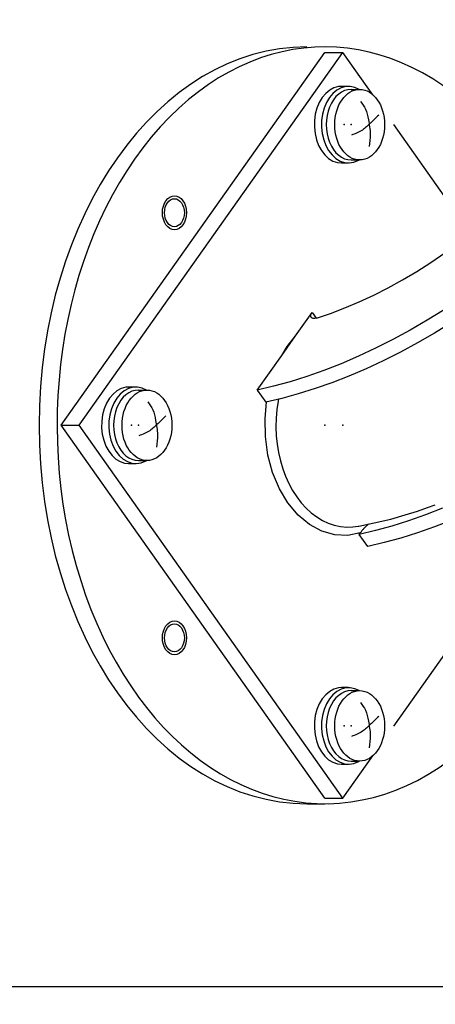
# Model space of a CAD drawing. Extents: x 0 to 594, y 0 to 420.
# Drawn here: x 205 to 225, y 313 to 359 of the extents above; entities that cross this region are included whole.
import ezdxf

# ---------------------------------------------------------------- set-up
doc = ezdxf.new("R2010")
doc.units = 0
doc.header["$LTSCALE"] = 20
doc.linetypes.add('PHANTOM', pattern=[2.5, 1.25, -0.25, 0.25, -0.25, 0.25, -0.25])
doc.layers.get('0').update_dxf_attribs({"linetype": 'CONTINUOUS'})
for name, color, linetype in [('MAIN0', 7, 'CONTINUOUS'), ('MAIN1', 7, 'CONTINUOUS'), ('MAIN100', 7, 'CONTINUOUS')]:
    doc.layers.add(name, color=color, linetype=linetype)
doc.dimstyles.new('MAIN001', dxfattribs={"dimtxt": 3.1, "dimasz": 2, "dimexe": 2, "dimexo": 0.8, "dimgap": 0.09, "dimtad": 1, "dimdec": 3, "dimlfac": 2.5, "dimdsep": 46, "dimtxsty": 'STANDARD', "dimcen": 0.09, "dimaunit": 1, "dimadec": 4, "dimazin": 2, "dimtfac": 0.903226, "dimtdec": 4, "dimtmove": 0, "dimatfit": 3, "dimfxl": 1, "dimtvp": 0.66129, "dimtolj": 1, "dimtzin": 0, "dimarcsym": 0})

# ---------------------------------------------------------------- blocks, each defined once
blk = doc.blocks.new('_OPEN')
at = {"color": 0, "linetype": 'BYBLOCK', "lineweight": -2}
for p, q in [((-1, 0.166667), (0, 0)), ((0, 0), (-1, -0.166667)), ((0, 0), (-1, 0))]:
    blk.add_line(p, q, dxfattribs=at)
blk = doc.blocks.new('*D9')
at = {"layer": 'MAIN0', "color": 0, "linetype": 'BYBLOCK', "lineweight": -2}
for p, q in [((259.648, 315.798), (259.648, 316.798)), ((243.947, 313.798), (261.648, 313.798)), ((259.648, 313.798), (259.648, 308.198)), ((189.147, 308.198), (261.648, 308.198)), ((259.648, 306.198), (259.648, 305.198))]:
    blk.add_line(p, q, dxfattribs=at)
at = {"layer": 'MAIN0', "color": 0, "linetype": 'BYBLOCK', "xscale": 2, "yscale": 2, "zscale": 2}
for p, rotation in [((259.648, 313.798), 270), ((259.648, 308.198), 90)]:
    blk.add_blockref('_OPEN', p, dxfattribs=dict(at, rotation=rotation))
at = {"layer": 'MAIN0', "color": 0, "linetype": 'BYBLOCK', "insert": (257.598, 310.998), "char_height": 3.1, "attachment_point": 5, "rotation": 90, "line_spacing_factor": 0.774194}
blk.add_mtext('\\A1;14', dxfattribs=at)

msp = doc.modelspace()

# ---------------------------------------------------------------- linework, layer by layer
at = {"layer": 'MAIN0', "color": 7, "linetype": 'CONTINUOUS'}
for p, q in [((219.43539, 355.80986), (219.27034, 355.61307)), ((219.62158, 355.96438), (219.43539, 355.80986)), ((219.7748, 355.80986), (219.60975, 355.61307)), ((219.82355, 356.07217), (219.62158, 355.96438)), ((219.96099, 355.96438), (219.7748, 355.80986)), ((220.0355, 356.13015), (219.82355, 356.07217)), ((220.16296, 356.07217), (219.96099, 355.96438)), ((220.17034, 356.14027), (220.0355, 356.13015)), ((220.37492, 356.13015), (220.16296, 356.07217)), ((220.50975, 356.14027), (220.17034, 356.14027)), ((220.59075, 356.13663), (220.37492, 356.13015)), ((220.80425, 356.09143), (220.59075, 356.13663)), ((221.0022, 355.99915), (220.80425, 356.09143)), ((219.13118, 355.37966), (219.02192, 355.11634)), ((219.27034, 355.61307), (219.13118, 355.37966)), ((219.4706, 355.37966), (219.36133, 355.11634)), ((219.60975, 355.61307), (219.4706, 355.37966)), ((218.9457, 354.83071), (218.90471, 354.53096)), ((219.02192, 355.11634), (218.9457, 354.83071)), ((219.28511, 354.83071), (219.24412, 354.53096)), ((219.36133, 355.11634), (219.28511, 354.83071)), ((218.90471, 354.53096), (218.90013, 354.22573)), ((219.24412, 354.53096), (219.23954, 354.22573)), ((218.90013, 354.22573), (218.93209, 353.92379)), ((218.93209, 353.92379), (218.99967, 353.63383)), ((219.23954, 354.22573), (219.2715, 353.92379)), ((219.2715, 353.92379), (219.33908, 353.63383)), ((218.99967, 353.63383), (219.10093, 353.3642)), ((219.33908, 353.63383), (219.44034, 353.3642)), ((219.10093, 353.3642), (219.23295, 353.12265)), ((219.23295, 353.12265), (219.39194, 352.91612)), ((219.44034, 353.3642), (219.57236, 353.12265)), ((219.57236, 353.12265), (219.73136, 352.91612)), ((219.39194, 352.91612), (219.57333, 352.75057)), ((219.57333, 352.75057), (219.77189, 352.63075)), ((219.73136, 352.91612), (219.91274, 352.75057)), ((219.77189, 352.63075), (219.98191, 352.56011)), ((219.91274, 352.75057), (220.1113, 352.63075)), ((219.98191, 352.56011), (220.17034, 352.54027)), ((220.1113, 352.63075), (220.32132, 352.56011)), ((220.17034, 352.54027), (220.50975, 352.54027)), ((220.32132, 352.56011), (220.53677, 352.54068)), ((220.53677, 352.54068), (220.75143, 352.57302)), ((220.75143, 352.57302), (221.02204, 352.68139)), ((209.82355, 341.93004), (209.62158, 341.82224)), ((210.0355, 341.98801), (209.82355, 341.93004)), ((210.16296, 341.93004), (209.96099, 341.82224)), ((210.17034, 341.99814), (210.0355, 341.98801)), ((210.37492, 341.98801), (210.16296, 341.93004)), ((210.50975, 341.99814), (210.17034, 341.99814)), ((210.59075, 341.99449), (210.37492, 341.98801)), ((210.80425, 341.94929), (210.59075, 341.99449)), ((211.0022, 341.85702), (210.80425, 341.94929)), ((209.27034, 341.47093), (209.13118, 341.23752)), ((209.43539, 341.66773), (209.27034, 341.47093)), ((209.62158, 341.82224), (209.43539, 341.66773)), ((209.60975, 341.47093), (209.4706, 341.23752)), ((209.7748, 341.66773), (209.60975, 341.47093)), ((209.96099, 341.82224), (209.7748, 341.66773)), ((209.02192, 340.97421), (208.9457, 340.68857)), ((209.13118, 341.23752), (209.02192, 340.97421)), ((209.36133, 340.97421), (209.28511, 340.68857)), ((209.4706, 341.23752), (209.36133, 340.97421)), ((208.9457, 340.68857), (208.90471, 340.38882)), ((209.28511, 340.68857), (209.24412, 340.38882)), ((208.90471, 340.38882), (208.90013, 340.08359)), ((208.90013, 340.08359), (208.93209, 339.78165)), ((209.24412, 340.38882), (209.23954, 340.08359)), ((209.23954, 340.08359), (209.2715, 339.78165)), ((208.93209, 339.78165), (208.99967, 339.4917)), ((209.2715, 339.78165), (209.33908, 339.4917)), ((208.99967, 339.4917), (209.10093, 339.22207)), ((209.10093, 339.22207), (209.23295, 338.98051)), ((209.33908, 339.4917), (209.44034, 339.22207)), ((209.44034, 339.22207), (209.57236, 338.98051)), ((209.23295, 338.98051), (209.39194, 338.77399)), ((209.39194, 338.77399), (209.57333, 338.60843)), ((209.57236, 338.98051), (209.73136, 338.77399)), ((209.57333, 338.60843), (209.77189, 338.48861)), ((209.73136, 338.77399), (209.91274, 338.60843)), ((209.91274, 338.60843), (210.1113, 338.48861)), ((209.77189, 338.48861), (209.98191, 338.41797)), ((209.98191, 338.41797), (210.17034, 338.39814)), ((210.1113, 338.48861), (210.32132, 338.41797)), ((210.17034, 338.39814), (210.50975, 338.39814)), ((210.32132, 338.41797), (210.53677, 338.39854)), ((210.53677, 338.39854), (210.75143, 338.43089)), ((210.75143, 338.43089), (211.02204, 338.53926)), ((219.43539, 327.52559), (219.27034, 327.3288)), ((219.62158, 327.68011), (219.43539, 327.52559)), ((219.7748, 327.52559), (219.60975, 327.3288)), ((219.82355, 327.7879), (219.62158, 327.68011)), ((219.96099, 327.68011), (219.7748, 327.52559)), ((220.0355, 327.84587), (219.82355, 327.7879)), ((220.16296, 327.7879), (219.96099, 327.68011)), ((220.17034, 327.856), (220.0355, 327.84587)), ((220.37492, 327.84587), (220.16296, 327.7879)), ((220.50975, 327.856), (220.17034, 327.856)), ((220.59075, 327.85235), (220.37492, 327.84587)), ((220.80425, 327.80716), (220.59075, 327.85235)), ((221.0022, 327.71488), (220.80425, 327.80716)), ((219.13118, 327.09538), (219.02192, 326.83207)), ((219.27034, 327.3288), (219.13118, 327.09538)), ((219.4706, 327.09538), (219.36133, 326.83207)), ((219.60975, 327.3288), (219.4706, 327.09538)), ((218.9457, 326.54643), (218.90471, 326.24669)), ((219.02192, 326.83207), (218.9457, 326.54643)), ((219.28511, 326.54643), (219.24412, 326.24669)), ((219.36133, 326.83207), (219.28511, 326.54643)), ((218.90471, 326.24669), (218.90013, 325.94146)), ((219.24412, 326.24669), (219.23954, 325.94146)), ((218.90013, 325.94146), (218.93209, 325.63952)), ((218.93209, 325.63952), (218.99967, 325.34956)), ((219.23954, 325.94146), (219.2715, 325.63952)), ((219.2715, 325.63952), (219.33908, 325.34956)), ((218.99967, 325.34956), (219.10093, 325.07993)), ((219.33908, 325.34956), (219.44034, 325.07993)), ((219.10093, 325.07993), (219.23295, 324.83838)), ((219.23295, 324.83838), (219.39194, 324.63185)), ((219.44034, 325.07993), (219.57236, 324.83838)), ((219.57236, 324.83838), (219.73136, 324.63185)), ((219.39194, 324.63185), (219.57333, 324.4663)), ((219.57333, 324.4663), (219.77189, 324.34648)), ((219.73136, 324.63185), (219.91274, 324.4663)), ((219.77189, 324.34648), (219.98191, 324.27584)), ((219.91274, 324.4663), (220.1113, 324.34648)), ((219.98191, 324.27584), (220.17034, 324.256)), ((220.1113, 324.34648), (220.32132, 324.27584)), ((220.17034, 324.256), (220.50975, 324.256)), ((220.32132, 324.27584), (220.53677, 324.25641)), ((220.53677, 324.25641), (220.75143, 324.28875)), ((220.75143, 324.28875), (221.02204, 324.39712))]:
    msp.add_line(p, q, dxfattribs=at)
at = {"layer": 'MAIN0', "color": 3, "linetype": 'CONTINUOUS'}
for p, q in [((220.63117, 355.99915), (221.03117, 355.99915)), ((220.63117, 352.68139), (221.03117, 352.68139)), ((210.63117, 341.85702), (211.03117, 341.85702)), ((210.63117, 338.53926), (211.03117, 338.53926)), ((220.63117, 327.71488), (221.03117, 327.71488)), ((220.63117, 324.39712), (221.03117, 324.39712)), ((218.54542, 322.39814), (219.39395, 322.39814)), ((188.34746, 313.79814), (243.14746, 313.79814))]:
    msp.add_line(p, q, dxfattribs=at)
for centre, major_axis, ratio, start_param, end_param in [((219.39395, 340.19814), (0, 17.8), 0.70710657, 5.61458205, 4.65544524), ((218.54542, 340.19814), (0, 17.8), 0.70710657, 6.28318531, 3.14159265), ((220.63117, 354.34027), (0, -1.65888), 0.70710678, 3.14159265, 0), ((210.63117, 340.19814), (0, -1.65888), 0.70710678, 3.14159265, 0), ((220.63117, 326.056), (0, -1.65888), 0.70710678, 3.14159265, 0)]:
    msp.add_ellipse(centre, major_axis=major_axis, ratio=ratio, start_param=start_param, end_param=end_param, dxfattribs=at)
for centre, major_axis in [((221.03117, 354.34027), (0, -1.65888)), ((212.32288, 350.19814), (0, -0.8)), ((212.32288, 350.19814), (0, -0.66)), ((211.03117, 340.19814), (0, -1.65888)), ((212.32288, 330.19814), (0, 0.8)), ((212.32288, 330.19814), (0, 0.66)), ((221.03117, 326.056), (0, -1.65888))]:
    msp.add_ellipse(centre, major_axis=major_axis, ratio=0.70710678, dxfattribs=at)
for points, knots in [([(221.07632, 355.43741), (221.15966, 355.31988), (221.3445, 355.05918), (221.4518, 354.51778), (221.5598, 353.92675), (221.50165, 353.50381), (221.47464, 353.30728)], [0, 0, 0, 0, 1.0693171, 2.37178302, 4.07412499, 5.55188557, 5.55188557, 5.55188557, 5.55188557]), ([(221.92491, 354.77932), (221.79784, 354.65891), (221.54932, 354.42341), (221.16372, 354.04231), (220.82417, 353.913), (220.64336, 353.84414)], [0, 0, 0, 0, 1.31677839, 2.57532842, 4.00866124, 4.00866124, 4.00866124, 4.00866124]), ([(211.07632, 341.29528), (211.15966, 341.17774), (211.3445, 340.91704), (211.4518, 340.37565), (211.5598, 339.78461), (211.50165, 339.36168), (211.47464, 339.16515)], [0, 0, 0, 0, 1.0693171, 2.37178302, 4.07412499, 5.55188557, 5.55188557, 5.55188557, 5.55188557]), ([(211.92491, 340.63719), (211.79784, 340.51677), (211.54932, 340.28127), (211.16372, 339.90017), (210.82417, 339.77086), (210.64336, 339.70201)], [0, 0, 0, 0, 1.31677839, 2.57532842, 4.00866124, 4.00866124, 4.00866124, 4.00866124]), ([(221.07632, 327.15314), (221.15966, 327.03561), (221.3445, 326.77491), (221.4518, 326.23351), (221.5598, 325.64248), (221.50165, 325.21954), (221.47464, 325.02301)], [0, 0, 0, 0, 1.0693171, 2.37178302, 4.07412499, 5.55188557, 5.55188557, 5.55188557, 5.55188557]), ([(221.92491, 326.49505), (221.79784, 326.37464), (221.54932, 326.13914), (221.16372, 325.75804), (220.82417, 325.62873), (220.64336, 325.55987)], [0, 0, 0, 0, 1.31677839, 2.57532842, 4.00866124, 4.00866124, 4.00866124, 4.00866124])]:
    msp.add_open_spline(points, degree=3, knots=knots, dxfattribs=at)
for p in [(220.63117, 354.34027), (210.63117, 340.19814), (219.39395, 340.19814), (220.24247, 340.19814), (220.63117, 326.056)]:
    msp.add_point(p, dxfattribs=at)
at = {"layer": 'MAIN1', "color": 7, "linetype": 'PHANTOM'}
for p, q in [((206.99397, 340.19814), (219.39397, 357.73439)), ((207.8425, 340.19814), (220.2425, 357.73439)), ((219.39397, 357.73439), (220.2425, 357.73439)), ((221.65258, 355.74022), (220.2425, 357.73439)), ((225.00442, 351.00001), (222.63403, 354.35225)), ((223.72105, 347.43983), (224.38065, 347.8632)), ((224.38065, 347.8632), (225.02795, 348.30901)), ((223.05191, 347.04067), (223.72105, 347.43983)), ((222.37604, 346.6674), (223.05191, 347.04067)), ((221.69629, 346.3216), (222.37604, 346.6674)), ((220.33652, 345.71803), (221.01549, 346.00469)), ((221.01549, 346.00469), (221.69629, 346.3216)), ((219.66221, 345.46281), (220.33652, 345.71803)), ((224.99913, 345.63432), (224.20595, 345.14098)), ((218.021, 344.41038), (218.79345, 345.50279)), ((218.73221, 345.31386), (218.73271, 345.37026)), ((218.75207, 345.26863), (218.73221, 345.31386)), ((218.73271, 345.37026), (218.75353, 345.4345)), ((218.7911, 345.23725), (218.75207, 345.26863)), ((218.75353, 345.4345), (218.79345, 345.50279)), ((218.84701, 345.22159), (218.7911, 345.23725)), ((218.79345, 345.50279), (218.98201, 345.23612)), ((218.91648, 345.22256), (218.84701, 345.22159)), ((218.99541, 345.2401), (218.91648, 345.22256)), ((218.99541, 345.2401), (219.66221, 345.46281)), ((224.20595, 345.14098), (223.40388, 344.67365)), ((223.40388, 344.67365), (222.5955, 344.23385)), ((225.33084, 345.02491), (224.54308, 344.53753)), ((217.36868, 343.48786), (218.021, 344.41038)), ((217.62263, 343.9021), (218.021, 344.41038)), ((222.5955, 344.23385), (221.78343, 343.823)), ((224.54308, 344.53753), (223.74676, 344.07587)), ((217.36868, 343.48786), (217.62263, 343.9021)), ((221.78343, 343.823), (220.97028, 343.44241)), ((223.74676, 344.07587), (222.94443, 343.64142)), ((216.21476, 341.85596), (217.36868, 343.48786)), ((220.97028, 343.44241), (220.15867, 343.09332)), ((222.13861, 343.23553), (221.33187, 342.85951)), ((222.94443, 343.64142), (222.13861, 343.23553)), ((219.35122, 342.77685), (218.55054, 342.49403)), ((220.15867, 343.09332), (219.35122, 342.77685)), ((221.33187, 342.85951), (220.52678, 342.51455)), ((218.55054, 342.49403), (217.75921, 342.24575)), ((220.52678, 342.51455), (219.72589, 342.20174)), ((216.97978, 342.03284), (216.21476, 341.85596)), ((216.21476, 341.85596), (216.61476, 341.29028)), ((217.75921, 342.24575), (216.97978, 342.03284)), ((218.93173, 341.92207), (218.14683, 341.67644)), ((219.72589, 342.20174), (218.93173, 341.92207)), ((217.37369, 341.46562), (216.61476, 341.29028)), ((217.21568, 341.43701), (217.19439, 341.32976)), ((218.14683, 341.67644), (217.37369, 341.46562)), ((216.58106, 340.50339), (216.65588, 341.29921)), ((217.13834, 340.93623), (217.10556, 340.53516)), ((217.19439, 341.32976), (217.13834, 340.93623)), ((216.59863, 339.66602), (216.58106, 340.50339)), ((217.10556, 340.53516), (217.09684, 340.1233)), ((219.39397, 322.66189), (206.99397, 340.19814)), ((206.99397, 340.19814), (207.8425, 340.19814)), ((220.2425, 322.66189), (207.8425, 340.19814)), ((217.09684, 340.1233), (217.11342, 339.70922)), ((216.72079, 338.79106), (216.59863, 339.66602)), ((217.11342, 339.70922), (217.15336, 339.31398)), ((217.15336, 339.31398), (217.21708, 338.92235)), ((216.93858, 337.98083), (216.72079, 338.79106)), ((217.21708, 338.92235), (217.30608, 338.53161)), ((222.63403, 326.04403), (231.65258, 338.79819)), ((217.30608, 338.53161), (217.4195, 338.15048)), ((217.4195, 338.15048), (217.55079, 337.79723)), ((217.25842, 337.21208), (216.93858, 337.98083)), ((217.55079, 337.79723), (217.70373, 337.45842)), ((217.65353, 336.5494), (217.25842, 337.21208)), ((217.70373, 337.45842), (217.88042, 337.13219)), ((217.88042, 337.13219), (218.07797, 336.82638)), ((218.07797, 336.82638), (218.2862, 336.55469)), ((218.1364, 335.97264), (217.65353, 336.5494)), ((218.2862, 336.55469), (218.51157, 336.30676)), ((218.51157, 336.30676), (218.75653, 336.0818)), ((223.75185, 336.16202), (224.22246, 336.32303)), ((224.92678, 336.29201), (224.12589, 335.9792)), ((224.22246, 336.32303), (224.58689, 336.45523)), ((218.6656, 335.53182), (218.1364, 335.97264)), ((218.75653, 336.0818), (219.01644, 335.88587)), ((219.01644, 335.88587), (219.27894, 335.72683)), ((222.49545, 335.78756), (223.17541, 335.97961)), ((223.17541, 335.97961), (223.75185, 336.16202)), ((224.12589, 335.9792), (223.33173, 335.69953)), ((219.25906, 335.21303), (218.6656, 335.53182)), ((219.27894, 335.72683), (219.55214, 335.59833)), ((219.55214, 335.59833), (219.83854, 335.50075)), ((219.83854, 335.50075), (220.13231, 335.43762)), ((220.13231, 335.43762), (220.42048, 335.41052)), ((220.42048, 335.41052), (220.71161, 335.41741)), ((220.71161, 335.41741), (220.96846, 335.45414)), ((220.96846, 335.45414), (220.98795, 335.45693)), ((220.9879, 335.45725), (221.71689, 335.60222)), ((221.71689, 335.60222), (222.49545, 335.78756)), ((222.54683, 335.4539), (221.77369, 335.24308)), ((223.33173, 335.69953), (222.54683, 335.4539)), ((224.55122, 335.42294), (223.75054, 335.14011)), ((225.35867, 335.73941), (224.55122, 335.42294)), ((219.86433, 335.04523), (219.25906, 335.21303)), ((220.47324, 335.02119), (219.86433, 335.04523)), ((221.06121, 335.13344), (220.47324, 335.02119)), ((221.77369, 335.24308), (221.01476, 335.06774)), ((221.01476, 335.06774), (221.06121, 335.13344)), ((221.41476, 334.50205), (221.01476, 335.06774)), ((222.95921, 334.89184), (222.17978, 334.67893)), ((223.75054, 335.14011), (222.95921, 334.89184)), ((222.17978, 334.67893), (221.41476, 334.50205)), ((220.2425, 322.66189), (221.65258, 324.65605)), ((219.39397, 322.66189), (220.2425, 322.66189))]:
    msp.add_line(p, q, dxfattribs=at)
msp.add_arc((222.88893, 333.82427), 2.24822, 129.926862, 144.386668, dxfattribs=at)
at = {"layer": 'MAIN100', "color": 3, "linetype": 'CONTINUOUS'}
for p in [(220.29917, 354.34027), (210.29917, 340.19814), (220.29917, 326.056)]:
    msp.add_point(p, dxfattribs=at)

# ---------------------------------------------------------------- dimensions: what is measured, and where the dimension line sits
at = {"layer": 'MAIN0', "color": 3, "linetype": 'CONTINUOUS'}
dim = msp.add_linear_dim(base=(259.64752, 313.79814), p1=(188.34746, 308.19814), p2=(243.14746, 313.79814), angle=90, dimstyle='MAIN001', override={"dimasz": 2, "dimblk1": 'OPEN', "dimblk2": 'OPEN', "dimsah": 1, "dimatfit": 0}, dxfattribs=at)
dim.commit()
dim.dimension.update_dxf_attribs({"geometry": '*D9', "text_midpoint": (259.14752, 310.99814)})

doc.saveas('drawing.dxf')
